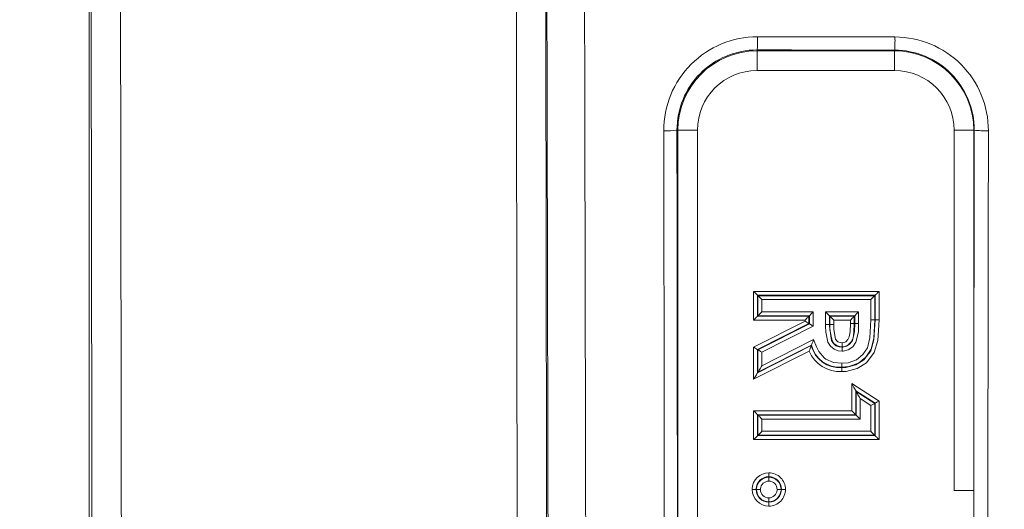
# Model space of a CAD drawing. Units: millimetres. Extents: x 5 to 414, y 4 to 293.
# Drawn here: x 170 to 172, y 186 to 187 of the extents above; entities that cross this region are included whole.
import ezdxf

# ---------------------------------------------------------------- set-up
doc = ezdxf.new("R2010")
doc.units = ezdxf.units.MM

# ---------------------------------------------------------------- blocks, each defined once
blk = doc.blocks.new('SW_ANGULAR_DIMENSION_0')
at = {"color": 5, "linetype": 'Continuous', "lineweight": 0}
blk.add_arc((8.3428, -118.4345), 118.5847, 360, 180, dxfattribs=at)

msp = doc.modelspace()

# ---------------------------------------------------------------- linework, layer by layer
at = {"color": 7, "linetype": 'Continuous', "lineweight": 15}
for p, q in [((170.047805, 188.166143), (170.047805, 174.16532)), ((171.747805, 186.669678), (171.747805, 186.667416)), ((171.747805, 186.617447), (171.747805, 186.667416)), ((171.747805, 186.667416), (172.097805, 186.667416)), ((172.097805, 186.669273), (172.097805, 186.667416)), ((172.097805, 186.617447), (172.097805, 186.667416)), ((172.097805, 186.617447), (171.747805, 186.617447)), ((171.543926, 186.465731), (171.546119, 186.465731)), ((171.546119, 184.689774), (171.546119, 186.465731)), ((171.546119, 186.465731), (171.596089, 186.465731)), ((171.596089, 186.465731), (171.596089, 184.689774)), ((172.24952, 186.465731), (172.299489, 186.465731)), ((172.24952, 185.548804), (172.24952, 186.465731)), ((172.299489, 186.465731), (172.299489, 185.548804)), ((172.300731, 186.465731), (172.299489, 186.465731)), ((171.739152, 185.982466), (171.739152, 186.055626)), ((171.739152, 186.055626), (172.058466, 186.055626)), ((172.058466, 186.055626), (172.058466, 185.983193)), ((171.750218, 186.04456), (171.749146, 186.045632)), ((172.048472, 186.045632), (171.749146, 186.045632)), ((171.749146, 186.045632), (171.749146, 185.99246)), ((171.750218, 185.993531), (171.750218, 186.04456)), ((171.750218, 186.04456), (172.0474, 186.04456)), ((171.760212, 186.034566), (171.760212, 186.003525)), ((172.037406, 186.034566), (171.760212, 186.034566)), ((172.037406, 185.983231), (172.037406, 186.034566)), ((172.0474, 186.04456), (172.048472, 186.045632)), ((172.0474, 186.04456), (172.0474, 185.983231)), ((172.048472, 185.983229), (172.048472, 186.045632)), ((171.760212, 186.003525), (171.890981, 186.003525)), ((171.890981, 186.003525), (171.890981, 185.966841)), ((171.922022, 186.003525), (172.006366, 186.003525)), ((171.922022, 185.971085), (171.922022, 186.003525)), ((172.006366, 186.003525), (172.006366, 185.97371)), ((171.869922, 185.982466), (171.739152, 185.982466)), ((171.739152, 185.913687), (171.869922, 185.979792)), ((171.750218, 185.993531), (171.749146, 185.99246)), ((171.749146, 185.99246), (171.879916, 185.99246)), ((171.880987, 185.993531), (171.750218, 185.993531)), ((171.869922, 185.979792), (171.869922, 185.982466)), ((171.880987, 185.993531), (171.879916, 185.99246)), ((171.879916, 185.99246), (171.879916, 185.973646)), ((171.880987, 185.972987), (171.880987, 185.993531)), ((171.932015, 185.993531), (171.932015, 185.971141)), ((171.996371, 185.993531), (171.932015, 185.993531)), ((171.932015, 185.993531), (171.933088, 185.99246)), ((171.933088, 185.971147), (171.933088, 185.99246)), ((171.933088, 185.99246), (171.9953, 185.99246)), ((171.943082, 185.982466), (171.943082, 185.971203)), ((171.985306, 185.982466), (171.943082, 185.982466)), ((171.985306, 185.973869), (171.985306, 185.982466)), ((171.996371, 185.993531), (171.9953, 185.99246)), ((171.9953, 185.99246), (171.9953, 185.973792)), ((171.996371, 185.973788), (171.996371, 185.993531)), ((172.037406, 185.983231), (172.0474, 185.983231)), ((171.879916, 185.973646), (171.749146, 185.90754)), ((171.750218, 185.906881), (171.880987, 185.972987)), ((171.890981, 185.966841), (171.760212, 185.900735)), ((171.880987, 185.972987), (171.879916, 185.973646)), ((171.760212, 185.866436), (171.891935, 185.93305)), ((171.739152, 185.832187), (171.739152, 185.913687)), ((171.880703, 185.90377), (171.739152, 185.832187)), ((171.749146, 185.84844), (171.885893, 185.917593)), ((171.750218, 185.906881), (171.749146, 185.90754)), ((171.749146, 185.90754), (171.749146, 185.84844)), ((171.886477, 185.91909), (171.750218, 185.850183)), ((171.750218, 185.850183), (171.750218, 185.906881)), ((171.760212, 185.900735), (171.760212, 185.866436)), ((171.750218, 185.850183), (171.749146, 185.84844)), ((171.989152, 185.75178), (171.989152, 185.821352)), ((171.989152, 185.821352), (172.058466, 185.776781)), ((171.999146, 185.803044), (171.999146, 185.741786)), ((172.000217, 185.80108), (171.999146, 185.803044)), ((172.048472, 185.771326), (171.999146, 185.803044)), ((172.000217, 185.740714), (172.000217, 185.80108)), ((172.000217, 185.80108), (172.0474, 185.77074)), ((172.010212, 185.782772), (172.010212, 185.73072)), ((172.037406, 185.765285), (172.010212, 185.782772)), ((172.058466, 185.776781), (172.058466, 185.67862)), ((171.739152, 185.67862), (171.739152, 185.75178)), ((171.739152, 185.75178), (171.989152, 185.75178)), ((172.037406, 185.699679), (172.037406, 185.765285)), ((172.0474, 185.77074), (172.048472, 185.771326)), ((172.0474, 185.77074), (172.0474, 185.689685)), ((172.048472, 185.688613), (172.048472, 185.771326)), ((171.750218, 185.740714), (171.749146, 185.741786)), ((171.999146, 185.741786), (171.749146, 185.741786)), ((171.749146, 185.741786), (171.749146, 185.688613)), ((171.750218, 185.689685), (171.750218, 185.740714)), ((171.750218, 185.740714), (172.000217, 185.740714)), ((171.760212, 185.73072), (171.760212, 185.699679)), ((172.010212, 185.73072), (171.760212, 185.73072)), ((172.000217, 185.740714), (171.999146, 185.741786)), ((171.760212, 185.699679), (172.037406, 185.699679)), ((172.058466, 185.67862), (171.739152, 185.67862)), ((171.750218, 185.689685), (171.749146, 185.688613)), ((171.749146, 185.688613), (172.048472, 185.688613)), ((172.0474, 185.689685), (171.750218, 185.689685)), ((172.0474, 185.689685), (172.048472, 185.688613)), ((171.777776, 185.58302), (171.777776, 185.584093)), ((171.746373, 185.551738), (171.7453, 185.551738)), ((171.808936, 185.551738), (171.81001, 185.551738)), ((172.24952, 185.548804), (172.299489, 185.548804)), ((171.777776, 185.520456), (171.777776, 185.519383))]:
    msp.add_line(p, q, dxfattribs=at)
at = {"color": 7, "linetype": 'Continuous', "lineweight": 15, "flags": 128}
for points in [[(171.217798, 184.084917), (171.217272, 184.486294), (171.216676, 184.887636), (171.216014, 185.28894), (171.215284, 185.6902), (171.214485, 186.091414), (171.213619, 186.492576), (171.212685, 186.893683), (171.211684, 187.29473)], [(171.307799, 187.282441), (171.308793, 186.88322), (171.30972, 186.48394), (171.31058, 186.084606), (171.311374, 185.68522), (171.3121, 185.285788), (171.312758, 184.886314), (171.31335, 184.486801), (171.313874, 184.087254)], [(171.749009, 186.703106), (171.792744, 186.703053), (171.83648, 186.703001), (171.880218, 186.70295), (171.923956, 186.702899), (171.967694, 186.702849), (172.011432, 186.702799), (172.055171, 186.70275), (172.098911, 186.702701)], [(172.097805, 186.669273), (172.054054, 186.669322), (172.010302, 186.669371), (171.966551, 186.669421), (171.922801, 186.669471), (171.879052, 186.669522), (171.835302, 186.669573), (171.791553, 186.669625), (171.747805, 186.669678)], [(171.512715, 184.364836), (171.512471, 184.627324), (171.512207, 184.889797), (171.511924, 185.152254), (171.511622, 185.414693), (171.5113, 185.677112), (171.510959, 185.939513), (171.510598, 186.201891), (171.510218, 186.464248)], [(171.543926, 186.465731), (171.544248, 186.243788), (171.544558, 186.021829), (171.544853, 185.799854), (171.545133, 185.577865), (171.545401, 185.355861), (171.545654, 185.133845), (171.545894, 184.911815), (171.546119, 184.689774)], [(172.299489, 185.548804), (172.299632, 185.663434), (172.299778, 185.77806), (172.299927, 185.892682), (172.300081, 186.007301), (172.300237, 186.121915), (172.300398, 186.236525), (172.300562, 186.35113), (172.300731, 186.465731)], [(172.336748, 186.464248), (172.33637, 186.201891), (172.336009, 185.939512), (172.335669, 185.677112), (172.335347, 185.414692), (172.335046, 185.152253), (172.334763, 184.889797), (172.3345, 184.627324), (172.334255, 184.364836)], [(171.749146, 186.045632), (171.748896, 186.045882), (171.748288, 186.04649), (171.747343, 186.047434), (171.746099, 186.048679), (171.744598, 186.050179), (171.742898, 186.05188), (171.741061, 186.053718), (171.739152, 186.055626)], [(172.048472, 186.045632), (172.048722, 186.045882), (172.04933, 186.04649), (172.050275, 186.047434), (172.051519, 186.048679), (172.05302, 186.050179), (172.05472, 186.05188), (172.056557, 186.053718), (172.058466, 186.055626)], [(171.750218, 186.04456), (171.750468, 186.044309), (171.751076, 186.043701), (171.752021, 186.042757), (171.753265, 186.041512), (171.754765, 186.040012), (171.756466, 186.038312), (171.758304, 186.036474), (171.760212, 186.034566)], [(172.0474, 186.04456), (172.04715, 186.044309), (172.046542, 186.043701), (172.045597, 186.042757), (172.044353, 186.041512), (172.042853, 186.040012), (172.041152, 186.038312), (172.039314, 186.036474), (172.037406, 186.034566)], [(171.750218, 185.993531), (171.750468, 185.993782), (171.751076, 185.99439), (171.752021, 185.995334), (171.753265, 185.996579), (171.754765, 185.998079), (171.756466, 185.99978), (171.758304, 186.001617), (171.760212, 186.003525)], [(171.880987, 185.993531), (171.881238, 185.993782), (171.881846, 185.99439), (171.88279, 185.995334), (171.884035, 185.996579), (171.885535, 185.998079), (171.887235, 185.99978), (171.889073, 186.001617), (171.890981, 186.003525)], [(171.932015, 185.993531), (171.931766, 185.993782), (171.931156, 185.99439), (171.930213, 185.995334), (171.928967, 185.996579), (171.927468, 185.998079), (171.925768, 185.99978), (171.923929, 186.001617), (171.922022, 186.003525)], [(172.006366, 186.003525), (172.004458, 186.001617), (172.002619, 185.99978), (172.000919, 185.998079), (171.999419, 185.996579), (171.998174, 185.995334), (171.99723, 185.99439), (171.996622, 185.993782), (171.996371, 185.993531)], [(171.749146, 185.99246), (171.748896, 185.992209), (171.748288, 185.991601), (171.747343, 185.990657), (171.746099, 185.989412), (171.744598, 185.987912), (171.742898, 185.986212), (171.741061, 185.984374), (171.739152, 185.982466)], [(171.869922, 185.982466), (171.871829, 185.984374), (171.873668, 185.986212), (171.875368, 185.987912), (171.876869, 185.989412), (171.878113, 185.990657), (171.879058, 185.991601), (171.879665, 185.992209), (171.879916, 185.99246)], [(171.869922, 185.979792), (171.871829, 185.978619), (171.873668, 185.977489), (171.875368, 185.976443), (171.876869, 185.97552), (171.878113, 185.974755), (171.879058, 185.974174), (171.879665, 185.9738), (171.879916, 185.973646)], [(171.933088, 185.99246), (171.933338, 185.992209), (171.933946, 185.991601), (171.934889, 185.990657), (171.936135, 185.989412), (171.937635, 185.987912), (171.939336, 185.986212), (171.941173, 185.984374), (171.943082, 185.982466)], [(172.058466, 185.983193), (172.055213, 185.930587), (172.046235, 185.899885), (172.026564, 185.874206), (172.002944, 185.859304), (171.974578, 185.852196), (171.963525, 185.851696)], [(171.963595, 185.86169), (171.973576, 185.862139), (171.999039, 185.868504), (172.019952, 185.881701), (172.037268, 185.904296), (172.04534, 185.932139), (172.048472, 185.983229)], [(172.0474, 185.98323), (172.04489, 185.936489), (172.037992, 185.908445), (172.02481, 185.887975), (172.00588, 185.87307), (171.981792, 185.864386), (171.963602, 185.862763)], [(171.963671, 185.872758), (171.979992, 185.874216), (172.000976, 185.881778), (172.017442, 185.894726), (172.028795, 185.912357), (172.034985, 185.937823), (172.037406, 185.983231)], [(171.964244, 185.924861), (171.968874, 185.925368), (171.973674, 185.927471), (171.979214, 185.932911), (171.982521, 185.939885), (171.984596, 185.952576), (171.985306, 185.973869)], [(171.9953, 185.973792), (171.994549, 185.951655), (171.992093, 185.937013), (171.987417, 185.9272), (171.97905, 185.919045), (171.971366, 185.91569), (171.964316, 185.914862)], [(171.964323, 185.91379), (171.966609, 185.913895), (171.975894, 185.91614), (171.984406, 185.921974), (171.990672, 185.930562), (171.995757, 185.953206), (171.996371, 185.973788)], [(171.9953, 185.99246), (171.99505, 185.992209), (171.994442, 185.991601), (171.993497, 185.990657), (171.992253, 185.989412), (171.990752, 185.987912), (171.989052, 185.986212), (171.987215, 185.984374), (171.985306, 185.982466)], [(171.996371, 185.973788), (171.995927, 185.973789), (171.9953, 185.973792)], [(172.006366, 185.97371), (172.004458, 185.973725), (172.002619, 185.973739), (172.000919, 185.973752), (171.999419, 185.973764), (171.998174, 185.973774), (171.997231, 185.973781), (171.996622, 185.973786), (171.996371, 185.973788)], [(172.048472, 185.983229), (172.048722, 185.983228), (172.04933, 185.983226), (172.050275, 185.983222), (172.051519, 185.983218), (172.05302, 185.983213), (172.05472, 185.983207), (172.056557, 185.9832), (172.058466, 185.983193)], [(171.880987, 185.972987), (171.881238, 185.972833), (171.881846, 185.972459), (171.88279, 185.971878), (171.884035, 185.971113), (171.885535, 185.97019), (171.887235, 185.969144), (171.889073, 185.968014), (171.890981, 185.966841)], [(171.932015, 185.971141), (171.931337, 185.971137), (171.929607, 185.971128), (171.927023, 185.971113), (171.923874, 185.971095), (171.923354, 185.971092), (171.922022, 185.971085)], [(171.964396, 185.903791), (171.954489, 185.904718), (171.943977, 185.90853), (171.934509, 185.916153), (171.928243, 185.926483), (171.922763, 185.952042), (171.922073, 185.966933), (171.922022, 185.971085)], [(171.932015, 185.971141), (171.932399, 185.971143), (171.933088, 185.971147)], [(171.932015, 185.971141), (171.932065, 185.967082), (171.937466, 185.930333), (171.942106, 185.922647), (171.948747, 185.917312), (171.956508, 185.914505), (171.964323, 185.91379)], [(171.943082, 185.971203), (171.941748, 185.971196), (171.941228, 185.971193), (171.93808, 185.971175), (171.935496, 185.971161), (171.933766, 185.971151), (171.933088, 185.971147)], [(171.964316, 185.914862), (171.957295, 185.915444), (171.948926, 185.918438), (171.942952, 185.923308), (171.938734, 185.930095), (171.93343, 185.957779), (171.933088, 185.971147)], [(171.943082, 185.971203), (171.94341, 185.958338), (171.947877, 185.93413), (171.950535, 185.929817), (171.953833, 185.927144), (171.959118, 185.92527), (171.964244, 185.924861)], [(172.006366, 185.97371), (172.00572, 185.952416), (171.99958, 185.926032), (171.991409, 185.914845), (171.979944, 185.907003), (171.967232, 185.903921), (171.964396, 185.903791)], [(171.891935, 185.93305), (171.891883, 185.932917), (171.890347, 185.928989), (171.888365, 185.92392), (171.887237, 185.921034), (171.886711, 185.919687), (171.886477, 185.91909)], [(171.891935, 185.93305), (171.899052, 185.914358), (171.90524, 185.902513), (171.91958, 185.886138), (171.923314, 185.883472), (171.942708, 185.875114), (171.963671, 185.872758)], [(171.964244, 185.924861), (171.964249, 185.924298), (171.964258, 185.923002), (171.96428, 185.919853), (171.9643, 185.91727), (171.964312, 185.915541), (171.964316, 185.914862)], [(171.739152, 185.913687), (171.741061, 185.912513), (171.742898, 185.911383), (171.744598, 185.910337), (171.746099, 185.909414), (171.747343, 185.908649), (171.748288, 185.908068), (171.748896, 185.907694), (171.749146, 185.90754)], [(171.760212, 185.900735), (171.758304, 185.901908), (171.756466, 185.903039), (171.754765, 185.904084), (171.753265, 185.905007), (171.752021, 185.905773), (171.751076, 185.906353), (171.750468, 185.906727), (171.750218, 185.906881)], [(171.886477, 185.91909), (171.886185, 185.918342), (171.885893, 185.917593)], [(171.964323, 185.91379), (171.96432, 185.914174), (171.964316, 185.914862)], [(171.964396, 185.903791), (171.964392, 185.904358), (171.964383, 185.90565), (171.964359, 185.908799), (171.964341, 185.911382), (171.964329, 185.913111), (171.964323, 185.91379)], [(171.760212, 185.866436), (171.758304, 185.863333), (171.756466, 185.860344), (171.754765, 185.857579), (171.753265, 185.855139), (171.752021, 185.853114), (171.751076, 185.851579), (171.750468, 185.85059), (171.750218, 185.850183)], [(171.963595, 185.86169), (171.96359, 185.861011), (171.963578, 185.859283), (171.963561, 185.856699), (171.963538, 185.85355), (171.963531, 185.852477), (171.963525, 185.851696)], [(171.963671, 185.872758), (171.963666, 185.871986), (171.963659, 185.870903), (171.963637, 185.867755), (171.963619, 185.86517), (171.963607, 185.863441), (171.963602, 185.862763)], [(171.739152, 185.832187), (171.741061, 185.83529), (171.742898, 185.838279), (171.744598, 185.841044), (171.746099, 185.843484), (171.747343, 185.845509), (171.748288, 185.847044), (171.748896, 185.848033), (171.749146, 185.84844)], [(171.999146, 185.803044), (171.998896, 185.803502), (171.998288, 185.804616), (171.997343, 185.806345), (171.996099, 185.808626), (171.994598, 185.811374), (171.992898, 185.814489), (171.991061, 185.817856), (171.989152, 185.821352)], [(172.000217, 185.80108), (172.000468, 185.800621), (172.001077, 185.799507), (172.00202, 185.797778), (172.003265, 185.795497), (172.004765, 185.792749), (172.006465, 185.789634), (172.008304, 185.786267), (172.010212, 185.782772)], [(172.048472, 185.771326), (172.048722, 185.771462), (172.04933, 185.771794), (172.050275, 185.77231), (172.051519, 185.772989), (172.05302, 185.773808), (172.05472, 185.774736), (172.056557, 185.775739), (172.058466, 185.776781)], [(171.739152, 185.75178), (171.741061, 185.749871), (171.742898, 185.748033), (171.744598, 185.746333), (171.746099, 185.744833), (171.747343, 185.743588), (171.748288, 185.742644), (171.748896, 185.742036), (171.749146, 185.741786)], [(171.999146, 185.741786), (171.998896, 185.742036), (171.998288, 185.742644), (171.997343, 185.743588), (171.996099, 185.744833), (171.994598, 185.746333), (171.992898, 185.748033), (171.991061, 185.749871), (171.989152, 185.75178)], [(172.0474, 185.77074), (172.04715, 185.770604), (172.046542, 185.770272), (172.045597, 185.769757), (172.044353, 185.769077), (172.042853, 185.768258), (172.041152, 185.76733), (172.039314, 185.766327), (172.037406, 185.765285)], [(171.760212, 185.73072), (171.758304, 185.732628), (171.756466, 185.734466), (171.754765, 185.736166), (171.753265, 185.737666), (171.752021, 185.738911), (171.751076, 185.739855), (171.750468, 185.740463), (171.750218, 185.740714)], [(172.000217, 185.740714), (172.000468, 185.740463), (172.001077, 185.739855), (172.00202, 185.738911), (172.003265, 185.737666), (172.004765, 185.736166), (172.006465, 185.734466), (172.008304, 185.732628), (172.010212, 185.73072)], [(171.760212, 185.699679), (171.758304, 185.697771), (171.756466, 185.695933), (171.754765, 185.694233), (171.753265, 185.692733), (171.752021, 185.691488), (171.751076, 185.690544), (171.750468, 185.689936), (171.750218, 185.689685)], [(172.037406, 185.699679), (172.039314, 185.697771), (172.041152, 185.695933), (172.042853, 185.694233), (172.044353, 185.692733), (172.045597, 185.691488), (172.046542, 185.690544), (172.04715, 185.689936), (172.0474, 185.689685)], [(171.739152, 185.67862), (171.741061, 185.680528), (171.742898, 185.682365), (171.744598, 185.684066), (171.746099, 185.685566), (171.747343, 185.686811), (171.748288, 185.687755), (171.748896, 185.688363), (171.749146, 185.688613)], [(172.058466, 185.67862), (172.056557, 185.680528), (172.05472, 185.682365), (172.05302, 185.684066), (172.051519, 185.685566), (172.050275, 185.686811), (172.04933, 185.687755), (172.048722, 185.688363), (172.048472, 185.688613)], [(171.777776, 185.58302), (171.777774, 185.582341), (171.777774, 185.580613), (171.777774, 185.57803), (171.777774, 185.57488), (171.777774, 185.573466), (171.777773, 185.573014)], [(171.7453, 185.551738), (171.744622, 185.551738), (171.742894, 185.551737), (171.740311, 185.551737), (171.737161, 185.551736), (171.735735, 185.551736), (171.735293, 185.551736)], [(171.756381, 185.55174), (171.755946, 185.55174), (171.754514, 185.55174), (171.751364, 185.551739), (171.74878, 185.551739), (171.747053, 185.551738), (171.746373, 185.551738)], [(171.808936, 185.551738), (171.808258, 185.551738), (171.806531, 185.551739), (171.803948, 185.551739), (171.800797, 185.55174), (171.799351, 185.55174), (171.798928, 185.55174)], [(171.820019, 185.551736), (171.81959, 185.551736), (171.818149, 185.551736), (171.814999, 185.551737), (171.812417, 185.551737), (171.810688, 185.551738), (171.81001, 185.551738)], [(172.299489, 185.548804), (172.29957, 185.214991), (172.300719, 184.779488)], [(171.777773, 185.530462), (171.777774, 185.530014), (171.777774, 185.528596), (171.777774, 185.525446), (171.777774, 185.522863), (171.777774, 185.521135), (171.777776, 185.520456)]]:
    msp.add_lwpolyline(points, dxfattribs=at)
at = {"color": 7, "linetype": 'Continuous', "lineweight": 0}
for radius in [72.5, 22.4]:
    msp.add_circle((189.162305, 181.165731), radius, dxfattribs=at)
at = {"color": 7, "linetype": 'Continuous', "lineweight": 15}
for centre, radius, start, end in [((171.748721, 186.464603), 0.238503, 89.930707, 180.123477), ((171.457653, 186.69467), 0.291478, 354.532508, 1.658397), ((171.781628, 186.694264), 0.317395, 354.979216, 1.523327), ((172.098645, 186.464599), 0.238103, 359.915512, 89.936168), ((171.747516, 186.466087), 0.203591, 89.918774, 180.108614), ((171.747805, 186.465731), 0.201685, 90, 180), ((172.097542, 186.466084), 0.203189, 359.900485, 89.925757), ((172.097805, 186.465731), 0.201685, 0, 90), ((171.747805, 186.465731), 0.151716, 90, 180), ((172.097805, 186.465731), 0.151716, 0, 90), ((171.518762, 186.704019), 0.239923, 267.959133, 276.020398), ((172.327195, 186.726573), 0.262498, 264.213721, 272.085605), ((171.987933, 185.584572), 0.389307, 88.915766, 90.386721), ((172.046325, 185.0315), 0.951732, 89.870766, 89.935266), ((172.29331, 185.756725), 0.438027, 158.45354, 160.384869), ((171.958485, 185.935407), 0.08397, 202.133831, 273.440912), ((171.958747, 185.936992), 0.075457, 195.091719, 273.683191), ((171.958543, 185.936459), 0.074129, 193.550722, 273.913668), ((171.723393, 185.863852), 0.240212, 359.479241, 359.740106), ((171.777716, 185.551651), 0.042448, 89.916869, 178.054869), ((171.777699, 185.551669), 0.032424, 89.863987, 177.713143), ((171.777701, 185.551598), 0.031421, 89.864232, 175.584882), ((171.777682, 185.55162), 0.021394, 89.755457, 174.638759), ((171.777761, 185.551926), 0.021168, 359.496219, 89.96698), ((187.492887, 185.586701), 15.715112, 179.9730288, 180.0102417), ((171.77788, 185.551975), 0.032131, 359.577596, 90.186462), ((171.777741, 185.551906), 0.031195, 359.690868, 89.936724), ((171.77786, 185.551953), 0.042159, 359.70548, 90.112964), ((171.777852, 185.551912), 0.042559, 180.237187, 269.899877), ((171.777835, 185.551894), 0.032535, 180.275361, 269.896127), ((171.777901, 185.551905), 0.031528, 180.302807, 269.772869), ((171.77788, 185.551885), 0.0215, 180.385257, 269.714454), ((171.777692, 185.551791), 0.021329, 270.216142, 354.634966), ((171.777713, 185.551696), 0.032313, 270.112061, 1.783904), ((171.777674, 185.551814), 0.031358, 270.185813, 355.501256), ((171.777694, 185.551717), 0.04234, 270.112667, 1.497468), ((187.498578, 185.516775), 15.720803, 179.9897718, 180.0269619)]:
    msp.add_arc(centre, radius, start, end, dxfattribs=at)
for centre, major_axis, ratio, start_param, end_param in [((160.889751, 181.165731), (0, 174.925), 0.05240778, 4.67237045, 4.75240751), ((160.964648, 181.165731), (0, 175), 0.05238532, 4.67237045, 4.75240751), ((161.964443, 181.165731), (0, 175), 0.05243024, 4.72890692, 4.7476234), ((162.03934, 181.165731), (0, 175.075), 0.05240778, 4.72890692, 4.7476234)]:
    msp.add_ellipse(centre, major_axis=major_axis, ratio=ratio, start_param=start_param, end_param=end_param, dxfattribs=at)

# ---------------------------------------------------------------- block references
at = {"color": 5, "linetype": 'Continuous', "lineweight": 0, "xscale": 0.6500000000000057, "yscale": 0.6500000000000057, "zscale": 0.65}
msp.add_blockref('SW_ANGULAR_DIMENSION_0', (183.739495, 258.14816), dxfattribs=at)

doc.saveas('drawing.dxf')
